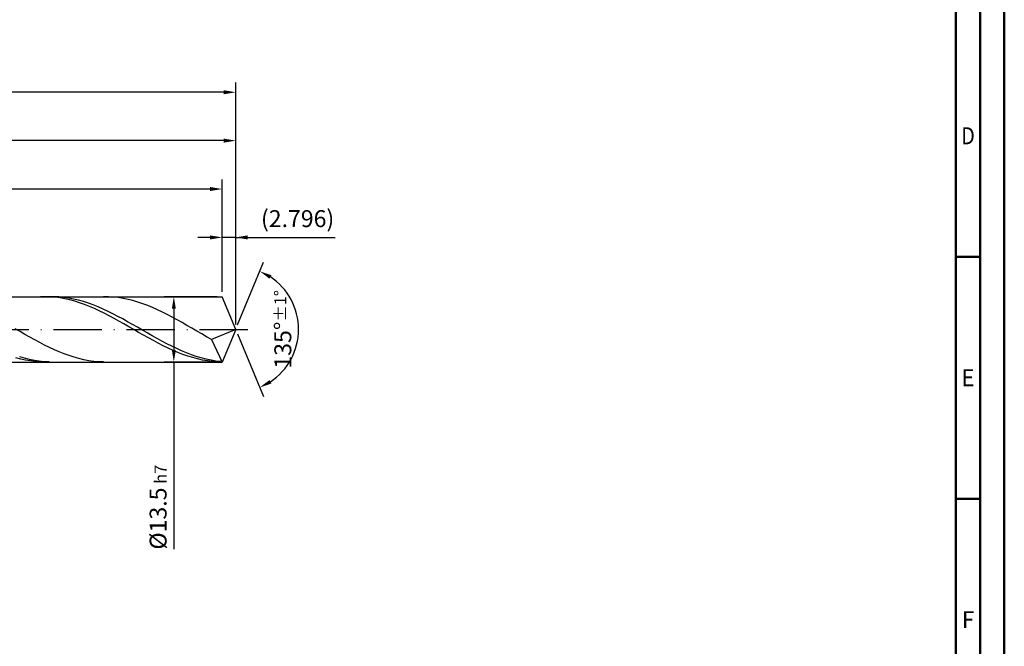
# Model space of a CAD drawing. Units: millimetres. Extents: x -205 to 389, y -196 to 225.
# Drawn here: x 185 to 389, y -66 to 64 of the extents above; entities that cross this region are included whole.
import ezdxf
from ezdxf.enums import TextEntityAlignment as Align

# ---------------------------------------------------------------- set-up
doc = ezdxf.new("R2010")
doc.units = ezdxf.units.MM
doc.linetypes.add('GEN7', pattern=[15, 10, -2.5, 0, -2.5])
doc.layers.get('0').update_dxf_attribs({"linetype": 'CONTINUOUS'})
doc.layers.get('DEFPOINTS').update_dxf_attribs({"linetype": 'CONTINUOUS'})
for name, color, linetype in [('AM_0', 7, 'CONTINUOUS'), ('AM_5', 3, 'CONTINUOUS'), ('AM_7', 4, 'GEN7')]:
    doc.layers.add(name, color=color, linetype=linetype)
doc.layers.add('AM_BOR', color=7, linetype='CONTINUOUS', lineweight=50)
doc.styles.get("Standard").update_dxf_attribs({"font": 'ISOCP.SHX'})
doc.dimstyles.get("Standard").update_dxf_attribs({"dimtxt": 3.5, "dimasz": 2.5, "dimexe": 2, "dimexo": 1, "dimgap": 1.5, "dimtad": 1, "dimdsep": 46, "dimtxsty": 'STANDARD', "dimcen": -2, "dimclrt": 2, "dimazin": 2, "dimtp": 0.1, "dimtm": 0.1, "dimtfac": 1, "dimtmove": 0, "dimatfit": 3, "dimfxl": 1, "dimarcsym": 0})

# ---------------------------------------------------------------- blocks, each defined once
blk = doc.blocks.new('A2')
at = {"layer": 'AM_BOR', "color": 1}
for p, q in [((589, 210), (584, 210)), ((584, 160), (589, 160))]:
    blk.add_line(p, q, dxfattribs=at)
for points in [[(0, 0), (594, 0), (594, 420), (0, 420)], [(10, 410), (10, 10), (584, 10), (584, 410)]]:
    blk.add_lwpolyline(points, close=True, dxfattribs=at)
at = {"layer": 'AM_BOR', "color": 7}
blk.add_lwpolyline([(5, 5), (589, 5), (589, 415), (5, 415)], close=True, dxfattribs=at)
at = {"layer": 'AM_BOR', "color": 2}
for s, width, p in [('D', 0.84375, (586.5, 235)), ('E', 0.964286, (586.5, 185)), ('F', 0.964286, (586.5, 135))]:
    blk.add_text(s, height=3.5, dxfattribs=dict(at, width=width)).set_placement(p, align=Align.MIDDLE_CENTER)
blk = doc.blocks.new('MAPAL_FRAME-Model')
blk.add_blockref('A2', (0, 0))
blk = doc.blocks.new('*D44')
at = {"layer": 'AM_5', "color": 0, "lineweight": -2}
for p, q in [((227.2, 7.75), (227.2, 21)), ((230, 1), (230, 21)), ((224.7, 19), (222.2, 19)), ((230, 19), (227.2, 19)), ((230, 19), (250.61, 19)), ((232.5, 19), (235, 19))]:
    blk.add_line(p, q, dxfattribs=at)
at = {"layer": 'AM_5', "color": 0}
for points in [[(224.7, 18.58), (224.7, 19.42), (227.2, 19)], [(232.5, 19.42), (232.5, 18.58), (230, 19)]]:
    blk.add_solid(points, dxfattribs=at)
at = {"layer": 'DEFPOINTS', "color": 0}
for p in [(227.2, 19), (227.2, 6.75), (230, 0)]:
    blk.add_point(p, dxfattribs=at)
at = {"layer": 'AM_5', "color": 2, "insert": (242.81, 22.43), "char_height": 3.5, "attachment_point": 5}
blk.add_mtext('(2.796)', dxfattribs=at)
blk = doc.blocks.new('*D45')
at = {"layer": 'AM_5', "color": 0, "lineweight": -2}
for p, q in [((230.38, 0.92), (235.74, 13.86)), ((230.38, -0.92), (235.74, -13.86))]:
    blk.add_line(p, q, dxfattribs=at)
blk.add_arc((230, 0), 13, 303.5355, 56.4645, dxfattribs=at)
at = {"layer": 'AM_5', "color": 0}
for points in [[(237.38, 11.2), (236.99, 10.47), (234.97, 12.01)], [(236.99, -10.47), (237.38, -11.2), (234.97, -12.01)]]:
    blk.add_solid(points, dxfattribs=at)
at = {"layer": 'DEFPOINTS', "color": 0}
for p in [(227.2, 6.75), (230, 0), (230, 0), (242.01, -4.97), (227.2, -6.75)]:
    blk.add_point(p, dxfattribs=at)
at = {"layer": 'AM_5', "color": 2, "insert": (239.75, 0), "char_height": 3.5, "attachment_point": 5, "rotation": 90}
blk.add_mtext('135%%d{}{\\H0.71x;\\C3;%%p1%%d}', dxfattribs=at)
blk = doc.blocks.new('*D46')
at = {"layer": 'AM_5', "color": 0, "lineweight": -2}
for p, q in [((48, 7.75), (48, 41)), ((230, 1), (230, 41)), ((227.5, 39), (50.5, 39))]:
    blk.add_line(p, q, dxfattribs=at)
at = {"layer": 'AM_5', "color": 0}
for points in [[(50.5, 39.42), (50.5, 38.58), (48, 39)], [(227.5, 38.58), (227.5, 39.42), (230, 39)]]:
    blk.add_solid(points, dxfattribs=at)
at = {"layer": 'DEFPOINTS', "color": 0}
for p in [(48, 39), (48, 6.75), (230, 0)]:
    blk.add_point(p, dxfattribs=at)
at = {"layer": 'AM_5', "color": 2, "insert": (139, 42.26), "char_height": 3.5, "attachment_point": 5}
blk.add_mtext('182{}{\\H0.71x;\\C3;%%p1}', dxfattribs=at)
blk = doc.blocks.new('*D47')
at = {"layer": 'AM_5', "color": 0, "lineweight": -2}
for p, q in [((226.2, 6.75), (215.2, 6.75)), ((217.2, 4.25), (217.2, -4.25)), ((226.2, -6.75), (215.2, -6.75)), ((217.2, -6.75), (217.2, -45.46))]:
    blk.add_line(p, q, dxfattribs=at)
at = {"layer": 'AM_5', "color": 0}
for points in [[(217.62, 4.25), (216.79, 4.25), (217.2, 6.75)], [(216.79, -4.25), (217.62, -4.25), (217.2, -6.75)]]:
    blk.add_solid(points, dxfattribs=at)
at = {"layer": 'DEFPOINTS', "color": 0}
for p in [(227.2, 6.75), (217.2, -6.75), (227.2, -6.75)]:
    blk.add_point(p, dxfattribs=at)
at = {"layer": 'AM_5', "color": 2, "insert": (213.95, -36.75), "char_height": 3.5, "attachment_point": 5, "rotation": 90}
blk.add_mtext('%%c13.5{}{\\H0.71x;\\C3; h7', dxfattribs=at)
blk = doc.blocks.new('*D48')
at = {"layer": 'AM_5', "color": 0, "lineweight": -2}
for p, q in [((0, 4.9), (0, 51)), ((230, 1), (230, 51)), ((227.5, 49), (2.5, 49))]:
    blk.add_line(p, q, dxfattribs=at)
at = {"layer": 'AM_5', "color": 0}
for points in [[(2.5, 49.42), (2.5, 48.58), (0, 49)], [(227.5, 48.58), (227.5, 49.42), (230, 49)]]:
    blk.add_solid(points, dxfattribs=at)
at = {"layer": 'DEFPOINTS', "color": 0}
for p in [(0, 49), (0, 3.9), (230, 0)]:
    blk.add_point(p, dxfattribs=at)
at = {"layer": 'AM_5', "color": 2, "insert": (115, 49), "char_height": 3.5, "attachment_point": 5}
blk.add_mtext('230{}{\\H0.71x;\\C3%%p1.5}\\P MIN. REGRIND LENGTH 220', dxfattribs=at)
blk = doc.blocks.new('*D49')
at = {"layer": 'AM_5', "color": 0, "lineweight": -2}
for p, q in [((61.2, 7.75), (61.2, 31)), ((227.2, 7.75), (227.2, 31)), ((224.7, 29), (63.7, 29))]:
    blk.add_line(p, q, dxfattribs=at)
at = {"layer": 'AM_5', "color": 0}
for points in [[(63.7, 29.42), (63.7, 28.58), (61.2, 29)], [(224.7, 28.58), (224.7, 29.42), (227.2, 29)]]:
    blk.add_solid(points, dxfattribs=at)
at = {"layer": 'DEFPOINTS', "color": 0}
for p in [(61.2, 29), (61.2, 6.75), (227.2, 6.75)]:
    blk.add_point(p, dxfattribs=at)
at = {"layer": 'AM_5', "color": 2, "insert": (144.2, 32.43), "char_height": 3.5, "attachment_point": 5}
blk.add_mtext('(166)', dxfattribs=at)

msp = doc.modelspace()

# ---------------------------------------------------------------- linework, layer by layer
at = {"layer": 'AM_0'}
for p, q in [((45.25, 6.75), (227.2041, 6.75)), ((190.6068, 6.7496), (189.5903, 6.7307)), ((191.6234, 6.7174), (190.6068, 6.7496)), ((192.4218, 6.7463), (191.407, 6.7402)), ((192.64, 6.6346), (191.6234, 6.7174)), ((193.4367, 6.7016), (192.4218, 6.7463)), ((193.6566, 6.5015), (192.64, 6.6346)), ((194.4516, 6.6064), (193.4367, 6.7016)), ((194.6732, 6.3194), (193.6566, 6.5015)), ((195.4665, 6.4614), (194.4516, 6.6064)), ((195.6898, 6.0895), (194.6732, 6.3194)), ((196.4814, 6.2678), (195.4665, 6.4614)), ((197.4963, 6.027), (196.4814, 6.2678)), ((203.6727, 6.7375), (202.6572, 6.7477)), ((204.6883, 6.6765), (203.6727, 6.7375)), ((205.7038, 6.5651), (204.6883, 6.6765)), ((206.7193, 6.4042), (205.7038, 6.5651)), ((207.7348, 6.1951), (206.7193, 6.4042)), ((208.7503, 5.9392), (207.7348, 6.1951)), ((230, 0), (227.2041, 6.75)), ((230, 0), (227.2041, 6.75)), ((196.7064, 5.8136), (195.6898, 6.0895)), ((197.723, 5.4938), (196.7064, 5.8136)), ((198.5112, 5.7407), (197.4963, 6.027)), ((198.7396, 5.1324), (197.723, 5.4938)), ((199.5261, 5.4113), (198.5112, 5.7407)), ((199.7561, 4.7323), (198.7396, 5.1324)), ((200.541, 5.0411), (199.5261, 5.4113)), ((200.7727, 4.2964), (199.7561, 4.7323)), ((201.5559, 4.6329), (200.541, 5.0411)), ((201.7893, 3.8281), (200.7727, 4.2964)), ((202.5708, 4.1899), (201.5559, 4.6329)), ((203.5857, 3.7153), (202.5708, 4.1899)), ((209.7659, 5.6386), (208.7503, 5.9392)), ((210.7814, 5.2954), (209.7659, 5.6386)), ((211.7969, 4.9123), (210.7814, 5.2954)), ((212.8124, 4.4922), (211.7969, 4.9123)), ((213.8279, 4.0382), (212.8124, 4.4922)), ((202.8059, 3.3308), (201.7893, 3.8281)), ((203.8225, 2.8084), (202.8059, 3.3308)), ((204.6006, 3.2127), (203.5857, 3.7153)), ((204.8391, 2.2647), (203.8225, 2.8084)), ((205.6155, 2.6859), (204.6006, 3.2127)), ((205.8557, 1.704), (204.8391, 2.2647)), ((206.6304, 2.1389), (205.6155, 2.6859)), ((207.6453, 1.5758), (206.6304, 2.1389)), ((214.8435, 3.5537), (213.8279, 4.0382)), ((215.859, 3.0425), (214.8435, 3.5537)), ((216.8745, 2.5083), (215.859, 3.0425)), ((217.89, 1.9552), (216.8745, 2.5083)), ((185.3934, -0.4599), (184.3779, 0.1261)), ((206.8723, 1.1303), (205.8557, 1.704)), ((207.8889, 0.5482), (206.8723, 1.1303)), ((208.6602, 1.0008), (207.6453, 1.5758)), ((208.9055, -0.0382), (207.8889, 0.5482)), ((209.6751, 0.4183), (208.6602, 1.0008)), ((210.69, -0.1673), (209.6751, 0.4183)), ((218.9055, 1.3873), (217.89, 1.9552)), ((219.9211, 0.809), (218.9055, 1.3873)), ((220.9366, 0.2246), (219.9211, 0.809)), ((221.9521, -0.3615), (220.9366, 0.2246)), ((230, 0), (224.9987, -2.0859)), ((230, 0), (227.2041, -6.75)), ((186.4089, -1.0423), (185.3934, -0.4599)), ((187.4244, -1.617), (186.4089, -1.0423)), ((188.44, -2.1794), (187.4244, -1.617)), ((209.922, -0.6242), (208.9055, -0.0382)), ((210.9386, -1.2055), (209.922, -0.6242)), ((211.7049, -0.7517), (210.69, -0.1673)), ((211.9552, -1.7777), (210.9386, -1.2055)), ((212.7198, -1.3305), (211.7049, -0.7517)), ((212.9718, -2.3365), (211.9552, -1.7777)), ((213.7347, -1.8992), (212.7198, -1.3305)), ((214.7496, -2.4536), (213.7347, -1.8992)), ((222.9676, -0.9448), (221.9521, -0.3615)), ((223.9831, -1.5211), (222.9676, -0.9448)), ((224.9987, -2.0859), (223.9831, -1.5211)), ((189.4555, -2.7254), (188.44, -2.1794)), ((190.471, -3.2508), (189.4555, -2.7254)), ((191.4865, -3.7518), (190.471, -3.2508)), ((192.502, -4.2244), (191.4865, -3.7518)), ((213.9884, -2.8776), (212.9718, -2.3365)), ((215.005, -3.397), (213.9884, -2.8776)), ((215.7645, -2.9896), (214.7496, -2.4536)), ((216.0216, -3.8907), (215.005, -3.397)), ((216.7794, -3.503), (215.7645, -2.9896)), ((217.0382, -4.355), (216.0216, -3.8907)), ((217.7943, -3.9901), (216.7794, -3.503)), ((218.8092, -4.4471), (217.7943, -3.9901)), ((224.9987, -2.0859), (227.2041, -6.75)), ((185.5239, -6.1538), (184.5073, -5.8897)), ((186.3325, -5.9627), (185.3176, -5.666)), ((187.3474, -6.2146), (186.3325, -5.9627)), ((193.5176, -4.6652), (192.502, -4.2244)), ((194.5331, -5.0708), (193.5176, -4.6652)), ((195.5486, -5.4382), (194.5331, -5.0708)), ((196.5641, -5.7646), (195.5486, -5.4382)), ((197.5796, -6.0475), (196.5641, -5.7646)), ((198.5952, -6.2848), (197.5796, -6.0475)), ((218.0548, -4.7864), (217.0382, -4.355)), ((219.0713, -5.1817), (218.0548, -4.7864)), ((219.8241, -4.8706), (218.8092, -4.4471)), ((220.0879, -5.5378), (219.0713, -5.1817)), ((220.839, -5.2574), (219.8241, -4.8706)), ((221.1045, -5.852), (220.0879, -5.5378)), ((221.8539, -5.6046), (220.839, -5.2574)), ((222.1211, -6.1221), (221.1045, -5.852)), ((222.8688, -5.9097), (221.8539, -5.6046)), ((223.8837, -6.1702), (222.8688, -5.9097)), ((186.5405, -6.3714), (185.5239, -6.1538)), ((187.5571, -6.5409), (186.5405, -6.3714)), ((188.3623, -6.4196), (187.3474, -6.2146)), ((188.5737, -6.661), (187.5571, -6.5409)), ((189.3772, -6.5763), (188.3623, -6.4196)), ((189.5903, -6.7307), (188.5737, -6.661)), ((190.3921, -6.6834), (189.3772, -6.5763)), ((191.407, -6.7402), (190.3921, -6.6834)), ((199.6107, -6.4747), (198.5952, -6.2848)), ((200.6262, -6.6158), (199.6107, -6.4747)), ((201.6417, -6.7071), (200.6262, -6.6158)), ((202.6572, -6.7477), (201.6417, -6.7071)), ((223.1377, -6.3458), (222.1211, -6.1221)), ((224.1543, -6.5216), (223.1377, -6.3458)), ((224.8986, -6.3843), (223.8837, -6.1702)), ((225.1709, -6.6482), (224.1543, -6.5216)), ((225.9135, -6.5502), (224.8986, -6.3843)), ((226.1875, -6.7245), (225.1709, -6.6482)), ((226.9284, -6.6669), (225.9135, -6.5502))]:
    msp.add_line(p, q, dxfattribs=at)
at = {"layer": 'AM_0', "extrusion": (0, 0, -1)}
for p in [(230, 0), (45.25, -6.75)]:
    msp.add_line(p, (227.2041, -6.75), dxfattribs=at)
at = {"layer": 'AM_7'}
msp.add_line((-4, 0), (234, 0), dxfattribs=at)

# ---------------------------------------------------------------- block references
at = {"layer": 'AM_0'}
msp.add_blockref('MAPAL_FRAME-Model', (-205, -195), dxfattribs=at)

# ---------------------------------------------------------------- dimensions: what is measured, and where the dimension line sits
at = {"layer": 'AM_5'}
for base, p1, p2, text, picture, middle in [((0, 49), (230, 0), (0, 3.9), '<>{}{\\H0.71x;\\C3%%p1.5}\\X MIN. REGRIND LENGTH 220', '*D48', (115, 49)), ((48, 39), (230, 0), (48, 6.75), '<>{}{\\H0.71x;\\C3;%%p1}', '*D46', (139, 39)), ((61.2041, 29), (227.2041, 6.75), (61.2041, 6.75), '(166)', '*D49', (144.2041, 29)), ((227.2041, 19), (230, 0), (227.2041, 6.75), '(<>)', '*D44', (242.8073, 19))]:
    dim = msp.add_linear_dim(base=base, p1=p1, p2=p2, text=text, dimstyle='STANDARD', override={"dimdec": 3, "dimlfac": 1, "dimtp": 0.01}, dxfattribs=at)
    dim.commit()
    dim.dimension.update_dxf_attribs({"geometry": picture, "text_midpoint": middle, "dimtype": 160})
dim = msp.add_angular_dim_2l(base=(242.0104, -4.9749), line1=((230, 0), (227.2041, 6.75)), line2=((230, 0), (227.2041, -6.75)), text='<>{}{\\H0.71x;\\C3;%%p1%%d}', dimstyle='STANDARD', override={"dimdec": 3, "dimtp": 0.01}, dxfattribs=at)
dim.commit()
dim.dimension.update_dxf_attribs({"geometry": '*D45', "text_midpoint": (239.7464, 0)})
dim = msp.add_linear_dim(base=(217.2041, -6.75), p1=(227.2041, 6.75), p2=(227.2041, -6.75), angle=90, text='%%c<>{}{\\H0.71x;\\C3; h7', dimstyle='STANDARD', override={"dimdec": 3, "dimlfac": 1, "dimtp": 0.01}, dxfattribs=at)
dim.commit()
dim.dimension.update_dxf_attribs({"geometry": '*D47', "text_midpoint": (217.2041, -36.75), "dimtype": 160})

doc.saveas('drawing.dxf')
